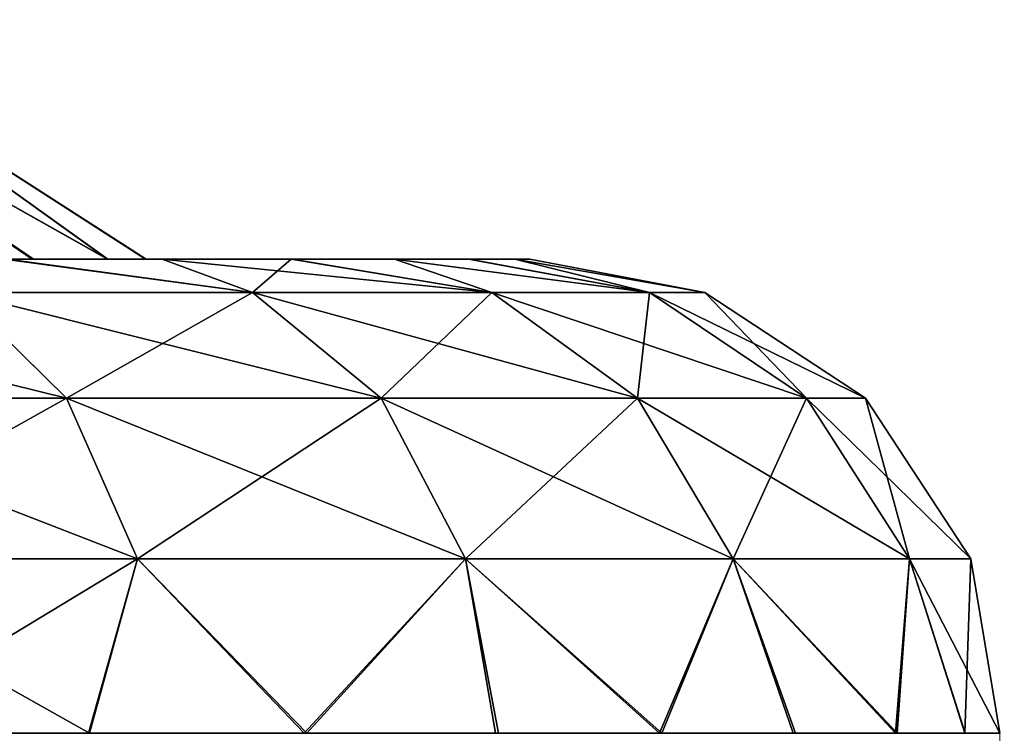
# Model space of a CAD drawing. Units: feet. Extents: x -15.9 to 15.9, y -5.1 to 1.1.
# Drawn here: x -8 to -7.6, y -1.3 to -1 of the extents above; entities that cross this region are included whole.
import ezdxf

# ---------------------------------------------------------------- set-up
doc = ezdxf.new("R2010")
doc.units = ezdxf.units.FT
doc.header["$MEASUREMENT"] = 0
doc.layers.get('0').update_dxf_attribs({"color": 255})
doc.layers.add('AFUWA-3-ARPM', color=4, linetype='Continuous')
doc.layers.add('AFUWA-P', color=2, linetype='Continuous')

# ---------------------------------------------------------------- blocks, each defined once
blk = doc.blocks.new('A$C241512DF')
at = {"linetype": 'Continuous', "lineweight": 0}
for p, q in [((-8.14655, -0.29262), (-7.9918, -0.39213)), ((-8.05079, -0.39213), (-7.98519, -0.39213)), ((-7.98519, -0.39213), (-8.05079, -0.39213)), ((-7.93159, -0.39213), (-7.98519, -0.39213)), ((-7.93159, -0.39213), (-7.98519, -0.39213)), ((-7.88868, -0.39213), (-7.93159, -0.39213)), ((-7.93159, -0.39213), (-7.88868, -0.39213)), ((-7.85789, -0.39213), (-7.88868, -0.39213)), ((-7.85789, -0.39213), (-7.88868, -0.39213)), ((-7.85789, -0.39213), (-7.83875, -0.39213)), ((-7.85789, -0.39213), (-7.83875, -0.39213)), ((-7.8325, -0.39213), (-7.83875, -0.39213)), ((-7.83875, -0.39213), (-7.8325, -0.39213)), ((-7.75988, -0.40595), (-7.8325, -0.39213)), ((-8.06952, -0.40595), (-8.0248, -0.44979)), ((-7.9476, -0.40595), (-8.06952, -0.40595)), ((-7.89421, -0.44979), (-7.9476, -0.40595)), ((-7.84822, -0.40595), (-7.9476, -0.40595)), ((-7.84822, -0.40595), (-7.78776, -0.44979)), ((-7.84822, -0.40595), (-7.78277, -0.40595)), ((-7.78277, -0.40595), (-7.71767, -0.44979)), ((-7.78277, -0.40595), (-7.75988, -0.40595)), ((-7.69315, -0.44979), (-7.75988, -0.40595)), ((-8.16736, -0.44979), (-8.0248, -0.44979)), ((-7.89421, -0.44979), (-8.0248, -0.44979)), ((-7.99543, -0.51652), (-8.0248, -0.44979)), ((-7.89421, -0.44979), (-7.78776, -0.44979)), ((-7.89421, -0.44979), (-7.85914, -0.51652)), ((-7.78776, -0.44979), (-7.71767, -0.44979)), ((-7.74806, -0.51652), (-7.78776, -0.44979)), ((-7.69315, -0.44979), (-7.71767, -0.44979)), ((-7.6749, -0.51652), (-7.71767, -0.44979)), ((-7.64931, -0.51652), (-7.69315, -0.44979)), ((-7.99543, -0.51652), (-8.1442, -0.51652)), ((-7.99543, -0.51652), (-8.01576, -0.58898)), ((-7.99543, -0.51652), (-7.92618, -0.58898)), ((-7.85914, -0.51652), (-7.99543, -0.51652)), ((-7.85914, -0.51652), (-7.8467, -0.58898)), ((-7.74806, -0.51652), (-7.85914, -0.51652)), ((-7.74806, -0.51652), (-7.77861, -0.58898)), ((-7.74806, -0.51652), (-7.72319, -0.58898)), ((-7.6749, -0.51652), (-7.74806, -0.51652)), ((-7.6749, -0.51652), (-7.68065, -0.58898)), ((-7.65181, -0.58898), (-7.6749, -0.51652)), ((-7.64931, -0.51652), (-7.6749, -0.51652)), ((-7.64931, -0.51652), (-7.63738, -0.58898)), ((-7.63728, -0.58898), (-7.64931, -0.51652)), ((-8.01576, -0.58898), (-8.1151, -0.58898)), ((-8.01576, -0.58898), (-8.1151, -0.58898)), ((-7.92618, -0.58898), (-8.01576, -0.58898)), ((-7.92618, -0.58898), (-8.01576, -0.58898)), ((-7.92618, -0.58898), (-7.8467, -0.58898)), ((-7.8467, -0.58898), (-7.92618, -0.58898)), ((-7.77861, -0.58898), (-7.8467, -0.58898)), ((-7.77861, -0.58898), (-7.8467, -0.58898)), ((-7.77861, -0.58898), (-7.72319, -0.58898)), ((-7.72319, -0.58898), (-7.77861, -0.58898)), ((-7.68065, -0.58898), (-7.72319, -0.58898)), ((-7.68065, -0.58898), (-7.72319, -0.58898)), ((-7.65181, -0.58898), (-7.68065, -0.58898)), ((-7.68065, -0.58898), (-7.65181, -0.58898)), ((-7.65181, -0.58898), (-7.63738, -0.58898)), ((-7.63738, -0.58898), (-7.65181, -0.58898)), ((-7.63728, -0.58898), (-7.63738, -0.58898)), ((-7.63738, -0.58898), (-7.63728, -0.58898)), ((-7.63549, -0.78583), (-7.63728, -0.58898))]:
    blk.add_line(p, q, dxfattribs=at)

msp = doc.modelspace()

# ---------------------------------------------------------------- linework, layer by layer
at = {"layer": 'AFUWA-3-ARPM'}
for points in [[(-8.18446, -0.965, 13.95162), (-8.0845, -1.06451, 14.09133), (-8.03862, -1.06451, 13.99591)], [(-8.18446, -0.965, 13.52327), (-8.03907, -1.06451, 13.4779), (-8.0845, -1.06451, 13.38356)], [(-8.00766, -1.06451, 13.89509), (-8.18446, -0.965, 13.95162), (-8.03862, -1.06451, 13.99591)], [(-8.00766, -1.06451, 13.89509), (-8.14655, -0.965, 13.81137), (-8.18446, -0.965, 13.95162)], [(-8.14655, -0.965, 13.66353), (-8.00781, -1.06451, 13.57895), (-8.18446, -0.965, 13.52327)], [(-8.00781, -1.06451, 13.57895), (-8.03907, -1.06451, 13.4779), (-8.18446, -0.965, 13.52327)], [(-8.00781, -1.06451, 13.57895), (-8.14655, -0.965, 13.66353), (-7.99205, -1.06451, 13.68348)], [(-8.14655, -0.965, 13.66353), (-8.14655, -0.965, 13.81137), (-7.9918, -1.06451, 13.78999)], [(-8.00766, -1.06451, 13.89509), (-7.9918, -1.06451, 13.78999), (-8.14655, -0.965, 13.81137)], [(-8.14655, -0.965, 13.66353), (-7.9918, -1.06451, 13.78999), (-7.99205, -1.06451, 13.68348)], [(-8.0845, -1.06451, 13.38356), (-7.98519, -1.06451, 13.24609), (-8.1448, -1.06451, 13.29523)], [(-8.1448, -1.06451, 13.29523), (-7.98519, -1.06451, 13.24609), (-8.0495, -1.06451, 13.16409)], [(-7.98519, -1.06451, 14.2288), (-8.14381, -1.06451, 14.17824), (-8.05079, -1.06451, 14.31231)], [(-8.0845, -1.06451, 14.09133), (-8.14381, -1.06451, 14.17824), (-7.98519, -1.06451, 14.2288)], [(-8.03862, -1.06451, 13.99591), (-8.0845, -1.06451, 14.09133), (-7.93159, -1.06451, 14.14011)], [(-8.0845, -1.06451, 13.38356), (-8.03907, -1.06451, 13.4779), (-7.93112, -1.06451, 13.33587)], [(-8.0845, -1.06451, 13.38356), (-7.93112, -1.06451, 13.33587), (-7.98519, -1.06451, 13.24609)], [(-8.0845, -1.06451, 14.09133), (-7.98519, -1.06451, 14.2288), (-7.93159, -1.06451, 14.14011)], [(-8.0495, -1.06451, 13.16409), (-7.9476, -1.07833, 13.17428), (-8.06952, -1.07833, 13.04075)], [(-8.05079, -1.06451, 14.31231), (-8.06952, -1.07833, 14.43414), (-7.9476, -1.07833, 14.30061)], [(-7.98519, -1.06451, 14.2288), (-8.05079, -1.06451, 14.31231), (-7.9476, -1.07833, 14.30061)], [(-8.0495, -1.06451, 13.16409), (-7.98519, -1.06451, 13.24609), (-7.9476, -1.07833, 13.17428)], [(-7.88868, -1.06451, 13.43016), (-8.03907, -1.06451, 13.4779), (-8.00781, -1.06451, 13.57895)], [(-8.03907, -1.06451, 13.4779), (-7.88868, -1.06451, 13.43016), (-7.93112, -1.06451, 13.33587)], [(-7.85789, -1.06451, 13.94593), (-8.03862, -1.06451, 13.99591), (-7.88868, -1.06451, 14.04473)], [(-8.00766, -1.06451, 13.89509), (-8.03862, -1.06451, 13.99591), (-7.85789, -1.06451, 13.94593)], [(-8.03862, -1.06451, 13.99591), (-7.93159, -1.06451, 14.14011), (-7.88868, -1.06451, 14.04473)], [(-8.00781, -1.06451, 13.57895), (-7.85747, -1.06451, 13.53018), (-7.88868, -1.06451, 13.43016)], [(-8.00781, -1.06451, 13.57895), (-7.99205, -1.06451, 13.68348), (-7.83875, -1.06451, 13.63227)], [(-8.00781, -1.06451, 13.57895), (-7.83875, -1.06451, 13.63227), (-7.85747, -1.06451, 13.53018)], [(-7.9918, -1.06451, 13.78999), (-8.00766, -1.06451, 13.89509), (-7.83875, -1.06451, 13.84262)], [(-8.00766, -1.06451, 13.89509), (-7.85789, -1.06451, 13.94593), (-7.83875, -1.06451, 13.84262)], [(-7.9918, -1.06451, 13.78999), (-7.8325, -1.06451, 13.73847), (-7.99205, -1.06451, 13.68348)], [(-7.99205, -1.06451, 13.68348), (-7.8325, -1.06451, 13.73847), (-7.83875, -1.06451, 13.63227)], [(-7.9918, -1.06451, 13.78999), (-7.83875, -1.06451, 13.84262), (-7.8325, -1.06451, 13.73847)], [(-7.84822, -1.07833, 13.33992), (-7.9476, -1.07833, 13.17428), (-7.98519, -1.06451, 13.24609)], [(-7.98519, -1.06451, 13.24609), (-7.93112, -1.06451, 13.33587), (-7.84822, -1.07833, 13.33992)], [(-7.93159, -1.06451, 14.14011), (-7.98519, -1.06451, 14.2288), (-7.9476, -1.07833, 14.30061)], [(-7.9476, -1.07833, 14.30061), (-7.84822, -1.07833, 14.13497), (-7.93159, -1.06451, 14.14011)], [(-7.93159, -1.06451, 14.14011), (-7.84822, -1.07833, 14.13497), (-7.88868, -1.06451, 14.04473)], [(-7.93112, -1.06451, 13.33587), (-7.88868, -1.06451, 13.43016), (-7.84822, -1.07833, 13.33992)], [(-7.78277, -1.07833, 13.53141), (-7.84822, -1.07833, 13.33992), (-7.88868, -1.06451, 13.43016)], [(-7.88868, -1.06451, 13.43016), (-7.85747, -1.06451, 13.53018), (-7.78277, -1.07833, 13.53141)], [(-7.78277, -1.07833, 13.94348), (-7.85789, -1.06451, 13.94593), (-7.88868, -1.06451, 14.04473)], [(-7.88868, -1.06451, 14.04473), (-7.84822, -1.07833, 14.13497), (-7.78277, -1.07833, 13.94348)], [(-7.85789, -1.06451, 13.94593), (-7.78277, -1.07833, 13.94348), (-7.83875, -1.06451, 13.84262)], [(-7.85747, -1.06451, 13.53018), (-7.83875, -1.06451, 13.63227), (-7.78277, -1.07833, 13.53141)], [(-7.83875, -1.06451, 13.63227), (-7.8325, -1.06451, 13.73847), (-7.75988, -1.07833, 13.73745)], [(-7.8325, -1.06451, 13.73847), (-7.83875, -1.06451, 13.84262), (-7.75988, -1.07833, 13.73745)], [(-7.83875, -1.06451, 13.63227), (-7.75988, -1.07833, 13.73745), (-7.78277, -1.07833, 13.53141)], [(-7.83875, -1.06451, 13.84262), (-7.78277, -1.07833, 13.94348), (-7.75988, -1.07833, 13.73745)], [(-8.0248, -1.12216, 12.99122), (-8.20262, -1.07833, 12.94052), (-8.06952, -1.07833, 13.04075)], [(-8.16736, -1.12216, 12.88386), (-8.20262, -1.07833, 12.94052), (-8.0248, -1.12216, 12.99122)], [(-8.0248, -1.12216, 14.48368), (-8.06952, -1.07833, 14.43414), (-8.16736, -1.12216, 14.59103)], [(-8.06952, -1.07833, 13.04075), (-7.9476, -1.07833, 13.17428), (-7.89421, -1.12216, 13.13424)], [(-7.89421, -1.12216, 13.13424), (-8.0248, -1.12216, 12.99122), (-8.06952, -1.07833, 13.04075)], [(-7.9476, -1.07833, 14.30061), (-8.06952, -1.07833, 14.43414), (-8.0248, -1.12216, 14.48368)], [(-8.0248, -1.12216, 14.48368), (-7.89421, -1.12216, 14.34065), (-7.9476, -1.07833, 14.30061)], [(-7.89421, -1.12216, 14.34065), (-7.84822, -1.07833, 14.13497), (-7.9476, -1.07833, 14.30061)], [(-7.9476, -1.07833, 13.17428), (-7.84822, -1.07833, 13.33992), (-7.78776, -1.12216, 13.31166)], [(-7.89421, -1.12216, 13.13424), (-7.9476, -1.07833, 13.17428), (-7.78776, -1.12216, 13.31166)], [(-7.78776, -1.12216, 14.16324), (-7.84822, -1.07833, 14.13497), (-7.89421, -1.12216, 14.34065)], [(-7.78776, -1.12216, 14.16324), (-7.78277, -1.07833, 13.94348), (-7.84822, -1.07833, 14.13497)], [(-7.71767, -1.12216, 13.51676), (-7.84822, -1.07833, 13.33992), (-7.78277, -1.07833, 13.53141)], [(-7.78776, -1.12216, 13.31166), (-7.84822, -1.07833, 13.33992), (-7.71767, -1.12216, 13.51676)], [(-7.71767, -1.12216, 13.95813), (-7.78277, -1.07833, 13.94348), (-7.78776, -1.12216, 14.16324)], [(-7.78277, -1.07833, 13.53141), (-7.75988, -1.07833, 13.73745), (-7.69315, -1.12216, 13.73745)], [(-7.71767, -1.12216, 13.51676), (-7.78277, -1.07833, 13.53141), (-7.69315, -1.12216, 13.73745)], [(-7.75988, -1.07833, 13.73745), (-7.78277, -1.07833, 13.94348), (-7.71767, -1.12216, 13.95813)], [(-7.71767, -1.12216, 13.95813), (-7.69315, -1.12216, 13.73745), (-7.75988, -1.07833, 13.73745)], [(-7.99543, -1.1889, 12.95868), (-8.1442, -1.1889, 12.84664), (-8.16736, -1.12216, 12.88386)], [(-8.16736, -1.12216, 12.88386), (-8.0248, -1.12216, 12.99122), (-7.99543, -1.1889, 12.95868)], [(-8.1442, -1.1889, 14.62825), (-8.0248, -1.12216, 14.48368), (-8.16736, -1.12216, 14.59103)], [(-7.99543, -1.1889, 14.51621), (-8.0248, -1.12216, 14.48368), (-8.1442, -1.1889, 14.62825)], [(-7.99543, -1.1889, 12.95868), (-8.0248, -1.12216, 12.99122), (-7.85914, -1.1889, 13.10794)], [(-8.0248, -1.12216, 12.99122), (-7.89421, -1.12216, 13.13424), (-7.85914, -1.1889, 13.10794)], [(-7.89421, -1.12216, 14.34065), (-8.0248, -1.12216, 14.48368), (-7.99543, -1.1889, 14.51621)], [(-7.85914, -1.1889, 14.36695), (-7.89421, -1.12216, 14.34065), (-7.99543, -1.1889, 14.51621)], [(-7.74806, -1.1889, 13.29309), (-7.85914, -1.1889, 13.10794), (-7.89421, -1.12216, 13.13424)], [(-7.89421, -1.12216, 13.13424), (-7.78776, -1.12216, 13.31166), (-7.74806, -1.1889, 13.29309)], [(-7.78776, -1.12216, 14.16324), (-7.89421, -1.12216, 14.34065), (-7.85914, -1.1889, 14.36695)], [(-7.74806, -1.1889, 14.1818), (-7.78776, -1.12216, 14.16324), (-7.85914, -1.1889, 14.36695)], [(-7.74806, -1.1889, 13.29309), (-7.78776, -1.12216, 13.31166), (-7.6749, -1.1889, 13.50714)], [(-7.78776, -1.12216, 13.31166), (-7.71767, -1.12216, 13.51676), (-7.6749, -1.1889, 13.50714)], [(-7.71767, -1.12216, 13.95813), (-7.78776, -1.12216, 14.16324), (-7.74806, -1.1889, 14.1818)], [(-7.6749, -1.1889, 13.96775), (-7.71767, -1.12216, 13.95813), (-7.74806, -1.1889, 14.1818)], [(-7.64931, -1.1889, 13.73745), (-7.6749, -1.1889, 13.50714), (-7.71767, -1.12216, 13.51676)], [(-7.71767, -1.12216, 13.51676), (-7.69315, -1.12216, 13.73745), (-7.64931, -1.1889, 13.73745)], [(-7.71767, -1.12216, 13.95813), (-7.6749, -1.1889, 13.96775), (-7.69315, -1.12216, 13.73745)], [(-7.69315, -1.12216, 13.73745), (-7.6749, -1.1889, 13.96775), (-7.64931, -1.1889, 13.73745)], [(-8.1442, -1.1889, 12.84664), (-7.99543, -1.1889, 12.95868), (-8.01524, -1.26136, 12.92275)], [(-8.1442, -1.1889, 14.62825), (-8.1151, -1.26136, 14.62556), (-7.99543, -1.1889, 14.51621)], [(-8.11417, -1.26136, 12.84917), (-8.1442, -1.1889, 12.84664), (-8.01524, -1.26136, 12.92275)], [(-8.01576, -1.26136, 14.55164), (-7.99543, -1.1889, 14.51621), (-8.1151, -1.26136, 14.62556)], [(-8.01576, -1.26136, 14.55164), (-7.92618, -1.26136, 14.46707), (-7.99543, -1.1889, 14.51621)], [(-8.01524, -1.26136, 12.92275), (-7.99543, -1.1889, 12.95868), (-7.92504, -1.26136, 13.00777)], [(-7.85914, -1.1889, 13.10794), (-7.92504, -1.26136, 13.00777), (-7.99543, -1.1889, 12.95868)], [(-7.85914, -1.1889, 14.36695), (-7.99543, -1.1889, 14.51621), (-7.92618, -1.26136, 14.46707)], [(-7.85914, -1.1889, 14.36695), (-7.92618, -1.26136, 14.46707), (-7.8467, -1.26136, 14.3724)], [(-7.92504, -1.26136, 13.00777), (-7.85914, -1.1889, 13.10794), (-7.84548, -1.26136, 13.10259)], [(-7.85914, -1.1889, 14.36695), (-7.77861, -1.26136, 14.26899), (-7.74806, -1.1889, 14.1818)], [(-7.77861, -1.26136, 14.26899), (-7.85914, -1.1889, 14.36695), (-7.8467, -1.26136, 14.3724)], [(-7.77768, -1.26136, 13.20565), (-7.85914, -1.1889, 13.10794), (-7.74806, -1.1889, 13.29309)], [(-7.84548, -1.26136, 13.10259), (-7.85914, -1.1889, 13.10794), (-7.77768, -1.26136, 13.20565)], [(-7.74806, -1.1889, 14.1818), (-7.77861, -1.26136, 14.26899), (-7.72319, -1.26136, 14.15893)], [(-7.72214, -1.26136, 13.31653), (-7.77768, -1.26136, 13.20565), (-7.74806, -1.1889, 13.29309)], [(-7.74806, -1.1889, 13.29309), (-7.68003, -1.26136, 13.43289), (-7.72214, -1.26136, 13.31653)], [(-7.74806, -1.1889, 14.1818), (-7.68065, -1.26136, 14.04279), (-7.6749, -1.1889, 13.96775)], [(-7.74806, -1.1889, 14.1818), (-7.72319, -1.26136, 14.15893), (-7.68065, -1.26136, 14.04279)], [(-7.6749, -1.1889, 13.50714), (-7.68003, -1.26136, 13.43289), (-7.74806, -1.1889, 13.29309)], [(-7.68065, -1.26136, 14.04279), (-7.65181, -1.26136, 13.92222), (-7.6749, -1.1889, 13.96775)], [(-7.65171, -1.26136, 13.55289), (-7.68003, -1.26136, 13.43289), (-7.6749, -1.1889, 13.50714)], [(-7.65171, -1.26136, 13.55289), (-7.6749, -1.1889, 13.50714), (-7.63728, -1.26136, 13.6759)], [(-7.65181, -1.26136, 13.92222), (-7.64931, -1.1889, 13.73745), (-7.6749, -1.1889, 13.96775)], [(-7.64931, -1.1889, 13.73745), (-7.63728, -1.26136, 13.6759), (-7.6749, -1.1889, 13.50714)], [(-7.65181, -1.26136, 13.92222), (-7.63738, -1.26136, 13.79968), (-7.64931, -1.1889, 13.73745)], [(-7.63738, -1.26136, 13.79968), (-7.63728, -1.26136, 13.6759), (-7.64931, -1.1889, 13.73745)]]:
    msp.add_3dface(points, dxfattribs=at)

# ---------------------------------------------------------------- block references
at = {"layer": 'AFUWA-P'}
msp.add_blockref('A$C241512DF', (0.00001, -0.67237), dxfattribs=at)

doc.saveas('drawing.dxf')
